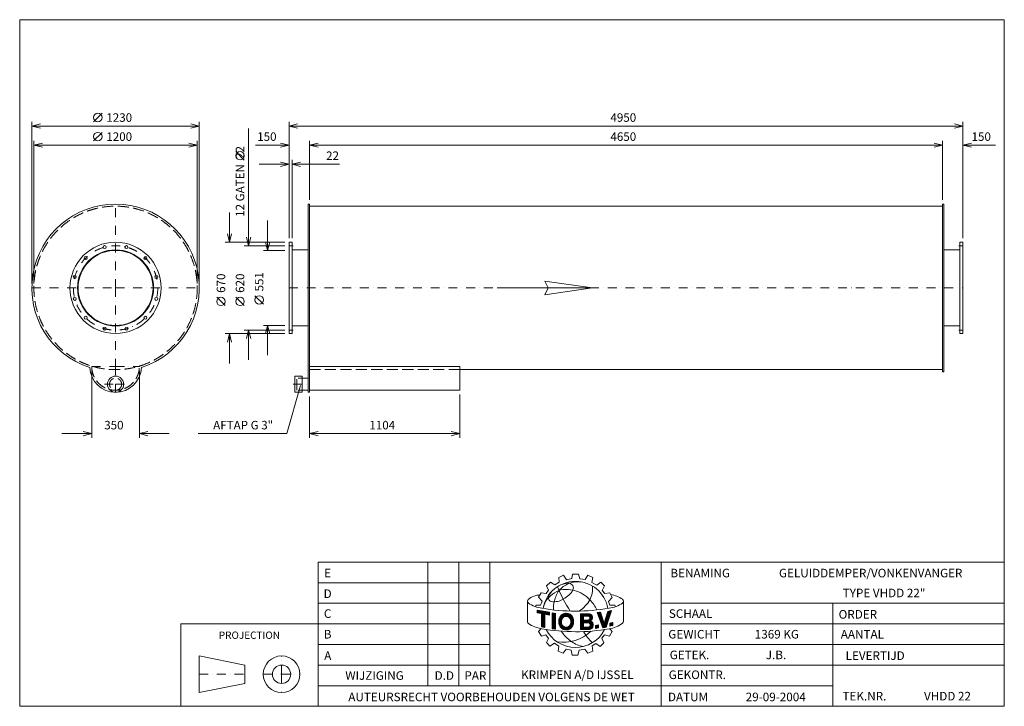
# Model space of a CAD drawing. Extents: x 406 to 7638, y -2892 to 2148.
import ezdxf
from ezdxf.enums import TextEntityAlignment as Align

# ---------------------------------------------------------------- set-up
doc = ezdxf.new("R2010")
doc.units = 0
doc.header["$MEASUREMENT"] = 0
doc.linetypes.add('DGN Style 3', pattern=[113.733092, 81.237923, -32.495169])
doc.linetypes.add('DGN Style 4', pattern=[130.061915, 64.990338, -32.495169, 0.081238, -32.495169])
for name, color, linetype in [('Level 1', 7, 'Continuous'), ('Level 24', 7, 'Continuous'), ('Level 9', 7, 'Continuous')]:
    doc.layers.add(name, color=color, linetype=linetype)
doc.styles.add('Style-ENGINEERING', font='ENGINEERING.shx')

msp = doc.modelspace()

# ---------------------------------------------------------------- linework, layer by layer
at = {"layer": 'Level 1', "color": 7, "linetype": 'Continuous', "lineweight": 0}
for p, q in [((948.6, 1398.3), (1011.1, 1460.8)), ((494.9, 210.3), (494.9, 1398.3)), ((1724.9, 210.3), (1724.9, 1398.3)), ((2384.4, 545.3), (2384.4, 1398.3)), ((7334.4, 545.3), (7334.4, 1398.3)), ((1724.9, 1367.1), (494.9, 1367.1)), ((948.6, 1258.3), (1011.1, 1320.8)), ((2086.7, 1349.6), (2086.7, 489)), ((2384.4, 1367.1), (7334.4, 1367.1)), ((509.9, 210.3), (509.9, 1258.3)), ((1709.9, 210.3), (1709.9, 1258.3)), ((2534.4, 825.3), (2534.4, 1258.3)), ((7184.4, 825.3), (7184.4, 1258.3)), ((1709.9, 1227.1), (509.9, 1227.1)), ((2055.5, 1117.9), (1993, 1180.4)), ((2139, 1227.1), (2384.4, 1227.1)), ((2534.4, 1227.1), (7184.4, 1227.1)), ((7572.7, 1227.1), (7334.4, 1227.1)), ((2165.7, 1087.1), (2384.4, 1087.1)), ((2406.4, 545.3), (2406.4, 1118.3)), ((2755.4, 1087.1), (2406.4, 1087.1)), ((1946.7, 732.8), (1946.7, 514)), ((2534.4, 779), (7184.4, 779)), ((2226.7, 673.3), (2226.7, 454.5)), ((2353.2, 514), (1915.5, 514)), ((2353.2, 489), (2055.5, 489)), ((2353.2, 454.5), (2195.5, 454.5)), ((2406.4, 458.5), (2524.4, 458.5)), ((7312.4, 458.5), (7194.4, 458.5)), ((1915.5, 48.9), (1853, 111.4)), ((2055.5, 48.9), (1993, 111.4)), ((2195.5, 59.2), (2133, 121.7)), ((2353.2, -131), (2055.5, -131)), ((2086.7, -349.7), (2086.7, -131)), ((2353.2, -96.5), (2195.5, -96.5)), ((2226.7, -315.2), (2226.7, -96.5)), ((2406.4, -100.5), (2524.4, -100.5)), ((7312.4, -100.5), (7194.4, -100.5)), ((2353.2, -156), (1915.5, -156)), ((1946.7, -374.7), (1946.7, -156)), ((934.9, -428.7), (934.9, -922.1)), ((1284.9, -428.7), (1284.9, -922.1)), ((2534.4, -397.5), (3638.4, -397.5)), ((3638.4, -397.5), (3638.4, -572.5)), ((3638.4, -421), (7184.4, -421)), ((2367.8, -890.8), (2469, -536.4)), ((3638.4, -572.5), (2534.4, -572.5)), ((2534.4, -618.7), (2534.4, -922.1)), ((3638.4, -603.7), (3638.4, -922.1)), ((716.2, -890.8), (934.9, -890.8)), ((1503.7, -890.8), (1284.9, -890.8)), ((1716.9, -890.8), (2367.8, -890.8)), ((2534.4, -890.8), (3638.4, -890.8)), ((3404.5, -2741), (3404.5, -1833.8)), ((3631.3, -2741), (3631.3, -1833.8)), ((3858.1, -2741), (3858.1, -1833.8)), ((5118.1, -2892.2), (5118.1, -1833.8)), ((4366.3, -1945.8), (4400.5, -1929.5)), ((4368.8, -1981.4), (4366.3, -1945.8)), ((4400.5, -1929.5), (4422.6, -1963.1)), ((4460.2, -1953.9), (4465.9, -1922.7)), ((4465.9, -1922.7), (4510.3, -1922.7)), ((4510.3, -1922.7), (4520.8, -1955.9)), ((4559.5, -1962), (4579.4, -1930.4)), ((4579.4, -1930.4), (4616.2, -1946.6)), ((4616.2, -1946.6), (4609, -1982.9)), ((2598.1, -1985), (3858.1, -1985)), ((4275.1, -2008.9), (4305.1, -1980.1)), ((4290.7, -2040.1), (4275.1, -2008.9)), ((4305.1, -1980.1), (4335.7, -2001.4)), ((4335.7, -2001.4), (4368.8, -1981.4)), ((4422.6, -1963.1), (4460.2, -1953.9)), ((4520.8, -1955.9), (4559.5, -1962)), ((4609, -1982.9), (4644.1, -2003.2)), ((4644.1, -2003.2), (4674.2, -1981.3)), ((4674.2, -1981.3), (4700.2, -2006.8)), ((4700.2, -2006.8), (4683.9, -2041.5)), ((4217.6, -2090.7), (4236.4, -2058.2)), ((4243.2, -2120.7), (4217.6, -2090.7)), ((4236.4, -2058.2), (4272, -2064.5)), ((4272, -2064.5), (4290.7, -2040.1)), ((4683.9, -2041.5), (4703.2, -2065.4)), ((4703.2, -2065.4), (4741.4, -2059.3)), ((4731.4, -2123.1), (4758.2, -2093.3)), ((4741.4, -2059.3), (4758.2, -2093.3)), ((2598.1, -2136.2), (3858.1, -2136.2)), ((4135.9, -2123.4), (4135.9, -2273.8)), ((4196.4, -2161.2), (4196.4, -2149.4)), ((4196.4, -2149.4), (4232, -2149.4)), ((4232, -2149.4), (4243.2, -2120.7)), ((4739.5, -2149.6), (4731.4, -2123.1)), ((4776.2, -2149.6), (4739.5, -2149.6)), ((4781, -2160.9), (4776.2, -2149.6)), ((4833.9, -2135.1), (4834.6, -2134.5)), ((4840.7, -2118.6), (4840.7, -2267)), ((5118.1, -2136.2), (7638.1, -2136.2)), ((6378.1, -2892.2), (6378.1, -2136.2)), ((4206.5, -2186), (4296.9, -2202.3)), ((4206.5, -2205.1), (4206.5, -2186)), ((4206.5, -2187.5), (4207.7, -2186.2)), ((4206.5, -2193), (4212.4, -2187.1)), ((4206.5, -2198.5), (4217.1, -2187.9)), ((4206.5, -2204.1), (4221.8, -2188.8)), ((4237.7, -2211.1), (4206.5, -2205.1)), ((4210.3, -2205.8), (4226.5, -2189.6)), ((4214.9, -2206.7), (4231.2, -2190.5)), ((4219.6, -2207.6), (4235.9, -2191.3)), ((4224.2, -2208.5), (4240.6, -2192.1)), ((4228.9, -2209.4), (4245.3, -2193)), ((4233.5, -2210.3), (4250, -2193.8)), ((4237.7, -2211.6), (4254.7, -2194.7)), ((4237.7, -2217.2), (4259.4, -2195.5)), ((4237.7, -2222.7), (4264.1, -2196.4)), ((4237.7, -2228.3), (4268.8, -2197.2)), ((4237.7, -2233.8), (4273.5, -2198.1)), ((4237.7, -2239.3), (4278.2, -2198.9)), ((4237.7, -2308.9), (4237.7, -2211.1)), ((4237.7, -2244.9), (4262, -2220.7)), ((4237.7, -2250.4), (4262, -2226.2)), ((4237.7, -2256), (4262, -2231.8)), ((4237.7, -2261.5), (4262, -2237.3)), ((4262, -2314.6), (4262, -2215.7)), ((4296.9, -2222.4), (4262, -2215.7)), ((4266.1, -2216.5), (4282.9, -2199.8)), ((4270.8, -2217.4), (4287.6, -2200.6)), ((4275.4, -2218.3), (4292.3, -2201.4)), ((4280.1, -2219.2), (4296.9, -2202.3)), ((4284.7, -2220.1), (4296.9, -2207.9)), ((4289.4, -2221), (4296.9, -2213.4)), ((4294, -2221.9), (4296.9, -2219)), ((4296.9, -2222.4), (4296.9, -2202.3)), ((4317.1, -2323.4), (4317.1, -2207)), ((4317.1, -2207), (4341.3, -2210.4)), ((4317.1, -2211.6), (4321.1, -2207.6)), ((4317.1, -2217.1), (4326, -2208.3)), ((4317.1, -2222.7), (4330.8, -2208.9)), ((4317.1, -2228.2), (4335.7, -2209.6)), ((4317.1, -2233.7), (4340.6, -2210.3)), ((4317.1, -2239.3), (4341, -2215.4)), ((4317.1, -2244.8), (4341, -2221)), ((4317.1, -2250.4), (4341, -2226.5)), ((4317.1, -2255.9), (4341, -2232)), ((4317.1, -2261.5), (4341, -2237.6)), ((4341, -2327.1), (4341, -2209.7)), ((4364.9, -2272.5), (4427.7, -2209.8)), ((4365, -2266.9), (4422.6, -2209.3)), ((4365.6, -2260.8), (4417, -2209.3)), ((4366.7, -2254.1), (4410.7, -2210.1)), ((4368.7, -2246.6), (4403.3, -2211.9)), ((4373, -2236.7), (4393.4, -2216.3)), ((4409.2, -2233.8), (4432.4, -2210.6)), ((4416.4, -2232.1), (4436.7, -2211.8)), ((4422.1, -2232), (4440.8, -2213.3)), ((4427, -2232.6), (4444.6, -2215)), ((4431.3, -2233.9), (4448.2, -2217)), ((4435.2, -2235.5), (4451.5, -2219.2)), ((4438.6, -2237.6), (4454.6, -2221.6)), ((4441.8, -2240), (4457.6, -2224.2)), ((4444.5, -2242.8), (4460.3, -2227)), ((4447, -2245.9), (4462.8, -2230)), ((4449.1, -2249.3), (4465.2, -2233.2)), ((4450.8, -2253.2), (4467.3, -2236.7)), ((4452.1, -2257.4), (4469.2, -2240.3)), ((4524.2, -2214.1), (4590.8, -2213.2)), ((4524.2, -2251.3), (4562, -2213.6)), ((4524.2, -2240.3), (4550.7, -2213.7)), ((4524.2, -2245.8), (4556.3, -2213.7)), ((4524.2, -2234.7), (4545.1, -2213.8)), ((4524.2, -2223.6), (4533.9, -2213.9)), ((4524.2, -2229.2), (4539.5, -2213.9)), ((4524.2, -2218.1), (4528.3, -2214)), ((4524.2, -2214.1), (4524.2, -2329.6)), ((4524.2, -2256.9), (4547.5, -2233.6)), ((4524.2, -2262.4), (4547.5, -2239.1)), ((4547.5, -2230.7), (4582.3, -2230.2)), ((4547.5, -2230.7), (4547.5, -2259.3)), ((4550.5, -2230.6), (4567.6, -2213.5)), ((4556.1, -2230.6), (4573.2, -2213.5)), ((4561.7, -2230.5), (4578.8, -2213.4)), ((4567.3, -2230.4), (4584.4, -2213.3)), ((4568.7, -2278.9), (4612.3, -2235.4)), ((4572.9, -2230.4), (4590, -2213.2)), ((4574.3, -2278.9), (4612.8, -2240.3)), ((4578.5, -2230.3), (4594.4, -2214.4)), ((4583.7, -2230.6), (4598.2, -2216.2)), ((4587.4, -2232.5), (4601.5, -2218.4)), ((4590.3, -2235.2), (4604.5, -2220.9)), ((4592.4, -2238.6), (4607.1, -2223.9)), ((4593, -2249), (4611, -2231)), ((4593.6, -2242.9), (4609.3, -2227.3)), ((4646.5, -2204.5), (4672.6, -2201.1)), ((4646.5, -2204.5), (4688.1, -2316)), ((4647.6, -2207.6), (4651.4, -2203.9)), ((4649.2, -2211.6), (4657.7, -2203.1)), ((4650.7, -2215.7), (4664.1, -2202.2)), ((4652.2, -2219.7), (4670.5, -2201.4)), ((4653.7, -2223.8), (4673.5, -2203.9)), ((4655.2, -2227.8), (4674.9, -2208)), ((4656.7, -2231.8), (4676.3, -2212.2)), ((4658.2, -2235.9), (4677.7, -2216.4)), ((4659.7, -2239.9), (4679.1, -2220.5)), ((4661.2, -2243.9), (4680.4, -2224.7)), ((4662.7, -2248), (4681.8, -2228.9)), ((4664.2, -2252), (4683.2, -2233)), ((4665.7, -2256.1), (4684.6, -2237.2)), ((4667.2, -2260.1), (4685.9, -2241.4)), ((4672.6, -2201.1), (4699.9, -2283.7)), ((4699.9, -2283.7), (4726.3, -2195.4)), ((4702.7, -2274.5), (4736.5, -2240.7)), ((4705, -2266.6), (4739.1, -2232.6)), ((4707.4, -2258.7), (4741.7, -2224.4)), ((4709.8, -2250.8), (4744.3, -2216.3)), ((4712.1, -2242.9), (4746.9, -2208.1)), ((4713.7, -2311.9), (4752.8, -2189.8)), ((4714.5, -2235), (4749.5, -2200)), ((4716.9, -2227.1), (4752.1, -2191.8)), ((4719.2, -2219.2), (4747.5, -2190.9)), ((4721.6, -2211.3), (4740.4, -2192.4)), ((4723.9, -2203.4), (4733.4, -2193.9)), ((4726.3, -2195.4), (4752.8, -2189.8)), ((4726.3, -2195.5), (4726.3, -2195.4)), ((2598.1, -2287.4), (1590.1, -2287.4)), ((1590.1, -2287.4), (1590.1, -2892.2)), ((2598.1, -2287.4), (3858.1, -2287.4)), ((4237.7, -2267.1), (4262, -2242.8)), ((4237.7, -2272.6), (4262, -2248.4)), ((4237.7, -2278.1), (4262, -2253.9)), ((4237.7, -2283.7), (4262, -2259.5)), ((4237.7, -2289.2), (4262, -2265)), ((4237.7, -2294.8), (4262, -2270.6)), ((4237.7, -2300.3), (4262, -2276.1)), ((4237.7, -2305.9), (4262, -2281.7)), ((4237.7, -2308.9), (4262, -2314.6)), ((4239.8, -2309.3), (4262, -2287.2)), ((4244.3, -2310.4), (4262, -2292.7)), ((4248.8, -2311.5), (4262, -2298.3)), ((4253.3, -2312.5), (4262, -2303.8)), ((4257.7, -2313.6), (4262, -2309.4)), ((4317.1, -2267), (4341, -2243.1)), ((4317.1, -2272.5), (4341, -2248.7)), ((4317.1, -2278.1), (4341, -2254.2)), ((4317.1, -2283.6), (4341, -2259.8)), ((4317.1, -2289.2), (4341, -2265.3)), ((4317.1, -2294.7), (4341, -2270.8)), ((4317.1, -2300.3), (4341, -2276.4)), ((4317.1, -2305.8), (4341, -2281.9)), ((4317.1, -2311.4), (4341, -2287.5)), ((4317.1, -2316.9), (4341, -2293)), ((4317.1, -2322.4), (4341, -2298.6)), ((4321.1, -2323.9), (4341, -2304.1)), ((4326, -2324.6), (4341, -2309.7)), ((4365.2, -2277.7), (4389.5, -2253.5)), ((4365.8, -2282.7), (4387.7, -2260.8)), ((4366.7, -2287.4), (4385.9, -2268.1)), ((4367.8, -2291.8), (4385.8, -2273.8)), ((4369.1, -2296), (4386.3, -2278.9)), ((4370.7, -2300), (4387.2, -2283.5)), ((4372.5, -2303.7), (4388.5, -2287.8)), ((4374.6, -2307.2), (4390, -2291.8)), ((4376.9, -2310.5), (4391.8, -2295.5)), ((4379.4, -2313.5), (4394.1, -2298.8)), ((4382, -2316.4), (4396.6, -2301.9)), ((4384.9, -2319), (4399.4, -2304.5)), ((4388, -2321.5), (4402.7, -2306.9)), ((4391.3, -2323.8), (4406.2, -2308.8)), ((4394.8, -2325.8), (4410.2, -2310.4)), ((4398.5, -2327.6), (4414.7, -2311.5)), ((4402.5, -2329.1), (4419.7, -2311.9)), ((4406.8, -2330.4), (4425.8, -2311.5)), ((4411.4, -2331.4), (4433.8, -2309)), ((4416.4, -2331.9), (4474, -2274.3)), ((4421.8, -2332.1), (4473.6, -2280.2)), ((4427.9, -2331.5), (4472.8, -2286.6)), ((4434.9, -2330.1), (4471.5, -2293.5)), ((4443.9, -2326.6), (4469, -2301.5)), ((4449.9, -2292.8), (4474.1, -2268.7)), ((4452.5, -2284.8), (4473.8, -2263.4)), ((4452.8, -2262.3), (4470.6, -2244.4)), ((4453.6, -2278.1), (4473.3, -2258.4)), ((4453.7, -2266.9), (4471.7, -2248.9)), ((4453.9, -2272.2), (4472.6, -2253.5)), ((4524.2, -2268), (4547.5, -2244.7)), ((4524.2, -2273.5), (4547.5, -2250.2)), ((4524.2, -2279.1), (4547.5, -2255.7)), ((4524.2, -2301.2), (4566.4, -2259)), ((4524.2, -2295.7), (4560.8, -2259.1)), ((4524.2, -2290.2), (4555.2, -2259.2)), ((4524.2, -2284.6), (4549.6, -2259.3)), ((4524.2, -2306.8), (4547.5, -2283.5)), ((4524.2, -2312.3), (4547.5, -2289)), ((4524.2, -2317.9), (4547.5, -2294.5)), ((4524.2, -2323.4), (4547.5, -2300.1)), ((4524.2, -2329), (4547.5, -2305.6)), ((4529.1, -2329.6), (4547.5, -2311.2)), ((4534.7, -2329.5), (4553, -2311.3)), ((4540.3, -2329.4), (4558.6, -2311.2)), ((4546, -2329.4), (4564.2, -2311.1)), ((4547.5, -2259.3), (4583, -2258.8)), ((4547.5, -2279.2), (4579.7, -2278.8)), ((4547.5, -2279.2), (4547.5, -2311.4)), ((4547.5, -2311.4), (4581.5, -2310.9)), ((4551.6, -2329.3), (4569.8, -2311.1)), ((4551.8, -2279.2), (4572, -2259)), ((4557.2, -2329.2), (4575.4, -2311)), ((4557.4, -2279.1), (4577.6, -2258.9)), ((4562.8, -2329.2), (4581, -2310.9)), ((4563.1, -2279), (4583.2, -2258.8)), ((4568.4, -2329.1), (4588.3, -2309.2)), ((4574, -2329), (4617.6, -2285.4)), ((4579.6, -2329), (4618.7, -2289.9)), ((4579.9, -2278.8), (4612.3, -2246.4)), ((4585.1, -2279.2), (4608.9, -2255.3)), ((4585.3, -2328.9), (4619.2, -2294.9)), ((4589.1, -2280.7), (4602.9, -2266.9)), ((4591.2, -2328.5), (4618.8, -2300.9)), ((4592.3, -2283.1), (4606.2, -2269.1)), ((4594.8, -2286.1), (4609.2, -2271.7)), ((4595.7, -2301.8), (4616.1, -2281.4)), ((4596.6, -2289.9), (4611.8, -2274.6)), ((4597.3, -2294.6), (4614.1, -2277.8)), ((4599, -2326.2), (4616.5, -2308.7)), ((4634.5, -2299.4), (4656.9, -2295.2)), ((4634.5, -2313.4), (4651.7, -2296.2)), ((4634.5, -2318.9), (4656.9, -2296.5)), ((4634.5, -2307.8), (4644.8, -2297.4)), ((4634.5, -2302.3), (4638, -2298.7)), ((4634.5, -2320.7), (4634.5, -2299.4)), ((4639, -2319.9), (4656.9, -2302)), ((4645.9, -2318.6), (4656.9, -2307.5)), ((4652.7, -2317.3), (4656.9, -2313.1)), ((4656.9, -2295.2), (4656.9, -2316.5)), ((4668.7, -2264.1), (4687.3, -2245.5)), ((4670.2, -2268.2), (4688.7, -2249.7)), ((4671.7, -2272.2), (4690.1, -2253.9)), ((4673.2, -2276.3), (4691.5, -2258)), ((4674.7, -2280.3), (4692.8, -2262.2)), ((4676.2, -2284.3), (4694.2, -2266.4)), ((4677.8, -2288.4), (4695.6, -2270.5)), ((4679.3, -2292.4), (4697, -2274.7)), ((4680.8, -2296.4), (4698.3, -2278.9)), ((4682.3, -2300.5), (4699.7, -2283)), ((4683.8, -2304.5), (4731.3, -2257)), ((4685.3, -2308.6), (4728.7, -2265.2)), ((4686.8, -2312.6), (4726.1, -2273.3)), ((4688.1, -2316), (4713.7, -2311.9)), ((4689.1, -2315.8), (4723.5, -2281.5)), ((4695.7, -2314.8), (4720.9, -2289.6)), ((4700.3, -2282.4), (4733.9, -2248.9)), ((4702.3, -2313.8), (4718.3, -2297.8)), ((4708.8, -2312.7), (4715.7, -2305.9)), ((4741.3, -2281.8), (4762.8, -2277)), ((4741.3, -2297.3), (4761.4, -2277.3)), ((4741.3, -2291.8), (4754.3, -2278.9)), ((4741.3, -2286.3), (4747.1, -2280.5)), ((4741.3, -2302.9), (4762.8, -2281.5)), ((4741.3, -2281.8), (4741.3, -2303.9)), ((4741.3, -2303.9), (4762.8, -2299.1)), ((4747.2, -2302.5), (4762.8, -2287)), ((4754.4, -2300.9), (4762.8, -2292.6)), ((4761.5, -2299.3), (4762.8, -2298.1)), ((4762.8, -2277), (4762.8, -2299.1)), ((5118.1, -2287.4), (7638.1, -2287.4)), ((4236.6, -2322.2), (4215.5, -2343.4)), ((4215.5, -2343.4), (4237.6, -2377.4)), ((4237.6, -2377.4), (4270.5, -2367.7)), ((4270.5, -2367.7), (4290, -2393.6)), ((4317.1, -2323.4), (4341, -2326.7)), ((4330.9, -2325.3), (4341, -2315.2)), ((4335.7, -2326), (4341, -2320.7)), ((4340.6, -2326.7), (4341, -2326.3)), ((4524.2, -2329.6), (4588.3, -2328.8)), ((4634.5, -2320.7), (4656.9, -2316.5)), ((4701.9, -2368.5), (4682.6, -2392.9)), ((4738.1, -2376.4), (4701.9, -2368.5)), ((4756.5, -2343.3), (4738.1, -2376.4)), ((4740.3, -2323.1), (4756.5, -2343.3)), ((2598.1, -2438.6), (3858.1, -2438.6)), ((4290, -2393.6), (4274.3, -2424.9)), ((4274.3, -2424.9), (4300.2, -2450.8)), ((4300.2, -2450.8), (4333.7, -2429.8)), ((4333.7, -2429.8), (4365, -2451.4)), ((4365, -2451.4), (4360.7, -2488.6)), ((4638.5, -2431.5), (4610.9, -2448.5)), ((4610.9, -2448.5), (4616, -2486.6)), ((4670.6, -2453), (4638.5, -2431.5)), ((4696.4, -2425.5), (4670.6, -2453)), ((4682.6, -2392.9), (4696.4, -2425.5)), ((5118.1, -2438.6), (7638.1, -2438.6)), ((1724.5, -2522.6), (1724.5, -2791.4)), ((2060.5, -2589.8), (1724.5, -2522.6)), ((4360.7, -2488.6), (4397.4, -2502.7)), ((4397.4, -2502.7), (4419.6, -2473)), ((4419.6, -2473), (4455.6, -2480.3)), ((4464.5, -2516), (4455.7, -2481.1)), ((4505.8, -2516), (4464.5, -2516)), ((4515.9, -2480.1), (4505.8, -2516)), ((4557.7, -2472.3), (4515.9, -2480.1)), ((4578.8, -2502.2), (4557.7, -2472.3)), ((4616, -2486.6), (4578.8, -2502.2)), ((2060.5, -2589.8), (2060.5, -2724.2)), ((2598.1, -2589.8), (3858.1, -2589.8)), ((5118.1, -2589.8), (6378.1, -2589.8)), ((5118.1, -2589.8), (7638.1, -2589.8)), ((2060.5, -2724.2), (1724.5, -2791.4)), ((2598.1, -2741), (5118.1, -2741)), ((5118.1, -2741), (6378.1, -2741))]:
    msp.add_line(p, q, dxfattribs=at)
at = {"layer": 'Level 1', "color": 7, "linetype": 'DGN Style 4', "lineweight": 0}
for p, q in [((1109.9, 179), (1109.9, 794)), ((2384.4, 489), (2414.4, 489)), ((7334.4, 489), (7304.4, 489)), ((494.9, 179), (1109.9, 179)), ((1109.9, 179), (1109.9, -397.5)), ((1109.9, 179), (1724.9, 179)), ((2384.4, 179), (7334.4, 179)), ((2384.4, -131), (2414.4, -131)), ((7334.4, -131), (7304.4, -131)), ((934.9, -397.5), (1109.9, -397.5)), ((1109.9, -397.5), (1109.9, -587.5)), ((1109.9, -397.5), (1284.9, -397.5)), ((1028.2, -528), (1109.9, -528)), ((1109.9, -528), (1191.6, -528)), ((2414.9, -528), (2524.4, -528)), ((2329.3, -2657), (2329.3, -2522.6)), ((1724.5, -2657), (2060.5, -2657)), ((2194.9, -2657), (2329.3, -2657)), ((2329.3, -2657), (2463.7, -2657)), ((2329.3, -2657), (2329.3, -2791.4))]:
    msp.add_line(p, q, dxfattribs=at)
at = {"layer": 'Level 1', "color": 7, "linetype": 'DGN Style 3', "lineweight": 0}
msp.add_line((3638.4, -421), (2534.4, -421), dxfattribs=at)
at = {"layer": 'Level 1', "color": 7, "linetype": 'Continuous', "lineweight": 0, "flags": 128}
for points in [[(557.4, 1351.4), (494.9, 1367.1), (557.4, 1382.7)], [(1662.4, 1382.7), (1724.9, 1367.1), (1662.4, 1351.4)], [(2446.9, 1351.4), (2384.4, 1367.1), (2446.9, 1382.7)], [(7271.9, 1382.7), (7334.4, 1367.1), (7271.9, 1351.4)], [(572.4, 1211.4), (509.9, 1227.1), (572.4, 1242.7)], [(1647.4, 1242.7), (1709.9, 1227.1), (1647.4, 1211.4)], [(2321.9, 1242.7), (2384.4, 1227.1), (2321.9, 1211.4)], [(2596.9, 1211.4), (2534.4, 1227.1), (2596.9, 1242.7)], [(7121.9, 1242.7), (7184.4, 1227.1), (7121.9, 1211.4)], [(7396.9, 1211.4), (7334.4, 1227.1), (7396.9, 1242.7)], [(2321.9, 1102.7), (2384.4, 1087.1), (2321.9, 1071.4)], [(2468.9, 1071.4), (2406.4, 1087.1), (2468.9, 1102.7)], [(1962.4, 576.5), (1946.7, 514), (1931.1, 576.5)], [(2102.4, 551.5), (2086.7, 489), (2071.1, 551.5)], [(2242.4, 517), (2226.7, 454.5), (2211.1, 517)], [(2071.1, -193.5), (2086.7, -131), (2102.4, -193.5)], [(2211.1, -159), (2226.7, -96.5), (2242.4, -159)], [(1931.1, -218.5), (1946.7, -156), (1962.4, -218.5)], [(872.4, -875.2), (934.9, -890.8), (872.4, -906.4)], [(1347.4, -906.4), (1284.9, -890.8), (1347.4, -875.2)], [(2596.9, -906.4), (2534.4, -890.8), (2596.9, -875.2)], [(3575.9, -875.2), (3638.4, -890.8), (3575.9, -906.4)], [(4296.9, -2222.4), (4296.9, -2202.3), (4206.5, -2186), (4206.5, -2205.1), (4237.7, -2211.1), (4237.7, -2308.9), (4262, -2314.6), (4262, -2215.7), (4296.9, -2222.4)], [(4341, -2210.4), (4341, -2210.3), (4317.1, -2207), (4317.1, -2323.4), (4341, -2326.7), (4341, -2210.4)], [(4726.3, -2195.4), (4699.9, -2283.7), (4672.6, -2201.1), (4646.5, -2204.5), (4688.1, -2316), (4713.7, -2311.9), (4752.8, -2189.8), (4726.3, -2195.4)], [(4634.5, -2320.7), (4656.9, -2316.5), (4656.9, -2295.2), (4634.5, -2299.4), (4634.5, -2320.7)], [(4762.8, -2299.1), (4762.8, -2277), (4741.3, -2281.8), (4741.3, -2303.9), (4762.8, -2299.1)]]:
    msp.add_lwpolyline(points, dxfattribs=at)
for points in [[(2534.4, -587.5), (2524.4, -587.5), (2524.4, 794), (2534.4, 794)], [(7184.4, 794), (7194.4, 794), (7194.4, -436), (7184.4, -436)], [(2384.4, 514), (2406.4, 514), (2406.4, -156), (2384.4, -156)], [(7334.4, 514), (7312.4, 514), (7312.4, -156), (7334.4, -156)], [(2598.1, -2892.2), (7638.1, -2892.2), (7638.1, -1833.8), (2598.1, -1833.8)]]:
    msp.add_lwpolyline(points, close=True, dxfattribs=at)
for points in [[(4389, -2254.6, -0.689524), (4450.1, -2251.4, -0.187082), (4450.1, -2292.5, -0.689524), (4389, -2289.2, -0.188897)], [(4450.1, -2251.4, 0.689524), (4389, -2254.6, -0.689524)], [(4450.1, -2251.4, 0.689524), (4389, -2254.6, -0.689524)], [(4389, -2254.6, 0.188897), (4389, -2289.2, -0.188897)], [(4389, -2289.2, 0.689524), (4450.1, -2292.5, -0.689524)], [(4450.1, -2292.5, 0.187082), (4450.1, -2251.4, -0.187082)], [(4450.1, -2292.5, 0.187082), (4450.1, -2251.4, -0.187082)]]:
    msp.add_lwpolyline(points, format="xyb", close=True, dxfattribs=at)
at = {"layer": 'Level 1', "color": 7, "linetype": 'Continuous', "lineweight": 0}
for centre, radius in [((979.8, 1429.6), 31.2), ((979.8, 1289.6), 31.2), ((2024.2, 1149.2), 31.2), ((1109.9, 179), 335), ((1109.9, 179), 279.5), ((1109.9, 179), 275.5), ((1029.7, 478.5), 11), ((1190.1, 478.5), 11), ((890.7, 398.2), 11), ((1329.1, 398.2), 11), ((810.5, 259.3), 11), ((1409.3, 259.3), 11), ((810.5, 98.8), 11), ((1409.3, 98.8), 11), ((1884.2, 80.2), 31.2), ((2024.2, 80.2), 31.2), ((2164.2, 90.5), 31.2), ((890.7, -40.2), 11), ((1329.1, -40.2), 11), ((1029.7, -120.4), 11), ((1190.1, -120.4), 11), ((1109.9, -528), 59.4), ((2329.3, -2657), 134.4), ((2329.3, -2657), 67.2)]:
    msp.add_circle(centre, radius, dxfattribs=at)
at = {"layer": 'Level 1', "color": 7, "linetype": 'DGN Style 3', "lineweight": 0}
for centre, radius in [((1109.9, 179), 600), ((1109.9, -528), 44.4)]:
    msp.add_circle(centre, radius, dxfattribs=at)
at = {"layer": 'Level 1', "color": 7, "linetype": 'DGN Style 4', "lineweight": 0}
msp.add_circle((1109.9, 179), 310, dxfattribs=at)
at = {"layer": 'Level 1', "color": 7, "linetype": 'Continuous', "lineweight": 0}
for centre, radius, start, end in [((1109.9, 179), 615, 287.97702, 252.02298), ((1109.9, -397.5), 190, 182.55682, 357.44318), ((4488.1, -2217.1), 242.2, 10.30251, 169.76369), ((5518.8, -1517), 1265.7, 203.16054, 212.34353), ((4527.2, -2192.9), 220.8, 114.69812, 136.60119), ((4509.6, -2186.3), 207.9, 81.02983, 111.04836), ((4238.9, -2229.5), 156, 94.1882, 128.68348), ((4313.9, -2100), 23.8, 166.35773, 263.44726), ((4371.2, -2107.8), 82.1, 137.01544, 169.85446), ((4558.7, -2168.4), 230.2, 146.46804, 167.55453), ((4327, -1956.9), 163.9, 295.76258, 330.26801), ((4697.2, -2318.1), 251.9, 57.16122, 78.52409), ((4154.1, -2120.8), 18.3, 134.00708, 228.45688), ((4280.6, -1921.4), 254.3, 236.95271, 261.18914), ((4329.7, -1994.3), 130.6, 261.98988, 301.83255), ((4450, -2162.6), 124.1, 159.30942, 190.32629), ((4487.2, -744.1), 1449.5, 260.24561, 279.83741), ((4420.2, -2263.4), 54.2, 23.86839, 163.29583), ((4420.2, -2264.6), 32.7, 23.86839, 162.21713), ((4578.9, -2244.6), 14.8, 285.97286, 76.66039), ((4584.5, -2241), 28.4, 301.86842, 78.44544), ((4154.1, -2271.3), 18.3, 187.88553, 228.45688), ((4279.8, -2073.1), 252.8, 236.95466, 261.19109), ((4444.7, -2270.7), 79.8, 163.39217, 197.35192), ((4433.2, -2271.9), 47.4, 158.60605, 201.39395), ((4420.2, -2279.2), 32.7, 197.78287, 336.13161), ((4397.1, -2271.9), 56.8, 338.80691, 21.19309), ((4581.3, -2294.8), 16.1, 270.71245, 95.64488), ((4585.9, -2295.6), 33.4, 274.20307, 65.96422), ((4491.6, -893.5), 1451.2, 260.05836, 279.65016), ((4487.5, -2219.2), 241, 206.9894, 332.80062), ((4397.7, -2127.1), 295.5, 261.31784, 313.7731), ((4645.9, -2155.5), 321.9, 215.09547, 234.39308), ((4910.8, -2118.4), 428.3, 211.72836, 225.79657), ((4585.7, -2230.8), 226, 235.5943, 259.73154)]:
    msp.add_arc(centre, radius, start, end, dxfattribs=at)
at = {"layer": 'Level 1', "color": 7, "linetype": 'DGN Style 3', "lineweight": 0}
msp.add_arc((1109.9, -397.5), 175, 180, 0, dxfattribs=at)
at = {"layer": 'Level 1', "color": 7, "linetype": 'Continuous', "lineweight": 0, "extrusion": (0, 0, -1)}
for centre, radius, start, end in [((-4442.2, -2148.2), 159.3, 56.88801, 90.00416), ((-4438.2, -2023.3), 34.6, 96.64982, 205.57702), ((-4438.3, -2027.9), 176, 174.28141, 207.67989), ((-4402.3, -2200.2), 154.6, 9.7459, 50.66083), ((-4473.5, -2279.4), 261.1, 49.75554, 65.8749), ((-4421.7, -2256.8), 222.5, 75.7042, 105.08344), ((-4412.3, -2285.5), 252.7, 105.45133, 135.89079), ((-4353.8, -1961.4), 282.9, 211.83613, 234.99137), ((-4368.2, -2322.9), 309.7, 136.60695, 153.55595), ((-4697.7, -1923), 252.1, 237.27552, 261.51196), ((-4822.5, -2120.8), 18.3, 128.19001, 228.45688), ((-4420.2, -2264.6), 32.7, 17.78287, 156.13161), ((-4374.4, -2270.7), 99.8, 163.00014, 196.99986), ((-4420.2, -2277.9), 54.2, 203.86839, 342.21713), ((-4433.2, -2271.9), 47.4, 338.60605, 21.39395), ((-4420.2, -2279.2), 32.7, 203.86839, 342.21713), ((-4397.1, -2271.9), 56.8, 158.80691, 201.19309), ((-4688.8, -2071.2), 257.1, 235.43324, 259.66967), ((-4822.5, -2269.2), 18.3, 173.07882, 228.45688)]:
    msp.add_arc(centre, radius, start, end, dxfattribs=at)
at = {"layer": 'Level 24', "color": 7, "linetype": 'Continuous', "lineweight": 0, "flags": 128}
msp.add_lwpolyline([(405.7, -2892.2), (7638.1, -2892.2), (7638.1, 2147.8), (405.7, 2147.8)], close=True, dxfattribs=at)
at = {"layer": 'Level 9', "color": 7, "linetype": 'Continuous', "lineweight": 0}
for p, q in [((4613.5, 179), (4263.5, 229)), ((4263.5, 229), (4288.5, 179)), ((3913.5, 179), (4613.5, 179)), ((4288.5, 179), (4263.5, 129)), ((4263.5, 129), (4613.5, 179)), ((2481.4, -468.6), (2426.4, -468.6)), ((2426.4, -468.6), (2426.4, -587.5)), ((2451.4, -483.6), (2524.4, -483.6)), ((2481.4, -587.5), (2481.4, -468.6)), ((2524.4, -572.5), (2451.4, -572.5)), ((2426.4, -587.5), (2481.4, -587.5))]:
    msp.add_line(p, q, dxfattribs=at)
at = {"layer": 'Level 9', "color": 7, "linetype": 'DGN Style 3', "lineweight": 0}
msp.add_line((2441.4, -572.5), (2441.4, -483.6), dxfattribs=at)

# ---------------------------------------------------------------- texts
at = {"layer": 'Level 1', "color": 7, "linetype": 'Continuous', "lineweight": 0, "style": 'Style-ENGINEERING'}
for s, p in [('1230', (1042.3, 1429.6)), ('4950', (4744.9, 1429.6)), ('1200', (1042.3, 1289.6)), ('150', (2150.4, 1289.6)), ('4650', (4744.9, 1289.6)), ('150', (7397.6, 1289.6)), ('22', (2656.4, 1149.6)), ('350', (1026.7, -828.3)), ('1104', (2974.4, -828.3))]:
    msp.add_text(s, height=62.5, dxfattribs=at).set_placement(p, align=Align.MIDDLE_LEFT)
msp.add_text('12 GATEN  22', height=62.5, rotation=90, dxfattribs=at).set_placement((2024.2, 960.7), align=Align.MIDDLE_CENTER)
for s, p in [('551', (2164.2, 153)), ('670', (1884.2, 142.7)), ('620', (2024.2, 142.7))]:
    msp.add_text(s, height=62.5, rotation=90, dxfattribs=at).set_placement(p, align=Align.MIDDLE_LEFT)
for s, height, p in [('AFTAP G 3"', 62.5, (2047.4, -828.3)), ('GELUIDDEMPER/VONKENVANGER', 63.001, (6656.6, -1914.2)), ('E', 63, (2667.4, -1914.2)), ('BENAMING', 63, (5404.4, -1914.2)), ('D', 63, (2667.8, -2065.9)), ('TYPE VHDD 22"', 63.001, (6754.8, -2060.4)), ('C', 63, (2667.6, -2211.8)), ('SCHAAL', 63, (5333.8, -2211.8)), ('ORDER', 63, (6562.5, -2217.3)), ('PROJECTION', 53.76, (2093.1, -2370.3)), ('B', 63, (2667.6, -2363.2)), ('GEWICHT', 63, (5359.6, -2363.2)), ('1369 KG', 63, (5967.4, -2363.2)), ('AANTAL', 63, (6595.6, -2363.2)), ('A', 63, (2668.7, -2520.5)), ('GETEK.', 63, (5325.8, -2514.9)), ('J.B.', 63, (5961.1, -2514.9)), ('LEVERTIJD', 63, (6689.5, -2520.5)), ('WIJZIGING', 63, (3012.2, -2666.4)), ('D.D', 63, (3524.6, -2666.4)), ('PAR', 63, (3753, -2666.4)), ('KRIMPEN A/D IJSSEL', 63.001, (4501.7, -2660.8)), ('GEKONTR.', 63, (5383.5, -2660.8)), ('AUTEURSRECHT VOORBEHOUDEN VOLGENS DE WET', 63.001, (3871.8, -2823.6)), ('DATUM', 63, (5314.8, -2823.6)), ('29-09-2004', 63, (5959.1, -2823.6)), ('TEK.NR.', 63, (6610.8, -2817.8)), ('VHDD 22', 63, (7220.9, -2817.8))]:
    msp.add_text(s, height=height, dxfattribs=at).set_placement(p, align=Align.MIDDLE_CENTER)

doc.saveas('drawing.dxf')
